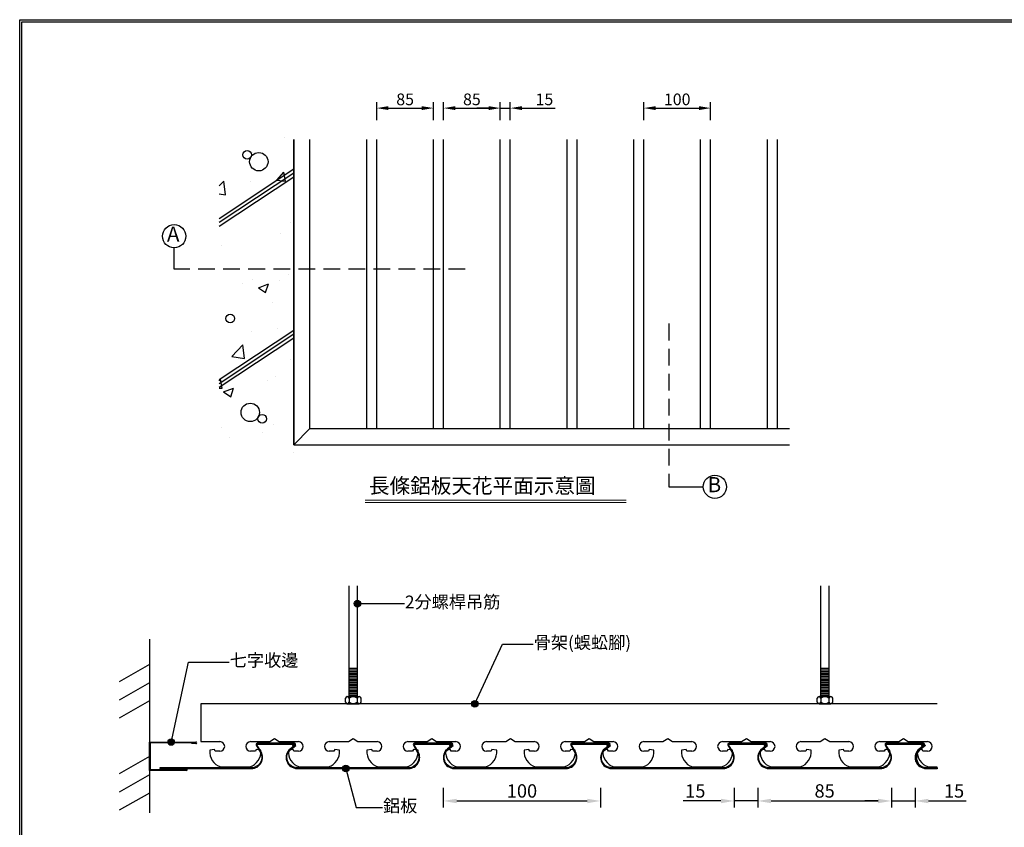
# Model space of a CAD drawing. Extents: x 10721 to 13691, y 760 to 2828.
# Drawn here: x 10721 to 12195, y 1618 to 2828 of the extents above; entities that cross this region are included whole.
import ezdxf

# ---------------------------------------------------------------- set-up
doc = ezdxf.new("R2010")
doc.units = 0
doc.header["$LTSCALE"] = 100
doc.header["$MEASUREMENT"] = 0
doc.header["$PDSIZE"] = 25
doc.linetypes.add('HIDDEN', pattern=[0.375, 0.25, -0.125])
doc.layers.get('0').update_dxf_attribs({"linetype": 'CONTINUOUS'})
doc.layers.get('DEFPOINTS').update_dxf_attribs({"linetype": 'CONTINUOUS'})
for name, color, linetype in [('1', 4, 'CONTINUOUS'), ('CARRIER', 2, 'CONTINUOUS'), ('HANGER', 5, 'CONTINUOUS'), ('PANEL', 7, 'CONTINUOUS'), ('TEXT', 3, 'CONTINUOUS'), ('骨料', 2, 'CONTINUOUS')]:
    doc.layers.add(name, color=color, linetype=linetype)
doc.styles.add('WMF-新細明體0', font='txt')
doc.dimstyles.new('ISO-25_WS', dxfattribs={"dimtxt": 2.5, "dimasz": 2.5, "dimexe": 1.25, "dimexo": 0.625, "dimtad": 1, "dimdec": 4, "dimdsep": 46, "dimtxsty": 'Standard', "dimcen": 2.5, "dimadec": 0, "dimazin": 0, "dimtfac": 1, "dimtdec": 4, "dimtmove": 0, "dimatfit": 3, "dimfxl": 0, "dimtolj": 1, "dimtzin": 0, "dimarcsym": 0})

# ---------------------------------------------------------------- blocks, each defined once
blk = doc.blocks.new('*D0')
at = {"color": 0, "lineweight": -2}
for p, q in [((11355.5, 2677.1), (11355.5, 2704)), ((11440.5, 2677.1), (11440.5, 2704)), ((11373, 2695.2), (11423, 2695.2))]:
    blk.add_line(p, q, dxfattribs=at)
at = {"color": 0}
for points in [[(11373, 2698.1), (11373, 2692.3), (11355.5, 2695.2)], [(11423, 2698.1), (11423, 2692.3), (11440.5, 2695.2)]]:
    blk.add_solid(points, dxfattribs=at)
at = {"layer": 'DEFPOINTS', "color": 0}
for p in [(11440.5, 2695.2), (11355.5, 2672.7), (11440.5, 2672.7)]:
    blk.add_point(p, dxfattribs=at)
at = {"color": 0, "insert": (11398, 2708.3), "char_height": 17.5, "attachment_point": 5}
blk.add_mtext('\\A1;85', dxfattribs=at)
blk = doc.blocks.new('*D1')
at = {"color": 0, "lineweight": -2}
for p, q in [((11440.5, 2677.1), (11440.5, 2704)), ((11455.5, 2677.1), (11455.5, 2704)), ((11423, 2695.2), (11405.5, 2695.2)), ((11440.5, 2695.2), (11455.5, 2695.2)), ((11473, 2695.2), (11522.6, 2695.2))]:
    blk.add_line(p, q, dxfattribs=at)
at = {"color": 0}
for points in [[(11423, 2698.1), (11423, 2692.3), (11440.5, 2695.2)], [(11473, 2698.1), (11473, 2692.3), (11455.5, 2695.2)]]:
    blk.add_solid(points, dxfattribs=at)
at = {"layer": 'DEFPOINTS', "color": 0}
for p in [(11455.5, 2695.2), (11440.5, 2672.7), (11455.5, 2672.7)]:
    blk.add_point(p, dxfattribs=at)
at = {"color": 0, "insert": (11506.6, 2708.3), "char_height": 17.5, "attachment_point": 5}
blk.add_mtext('\\A1;15', dxfattribs=at)
blk = doc.blocks.new('*D2')
at = {"color": 0, "lineweight": -2}
for p, q in [((11255.5, 2677.1), (11255.5, 2704)), ((11340.5, 2677.1), (11340.5, 2704)), ((11273, 2695.2), (11323, 2695.2))]:
    blk.add_line(p, q, dxfattribs=at)
at = {"color": 0}
for points in [[(11273, 2698.1), (11273, 2692.3), (11255.5, 2695.2)], [(11323, 2698.1), (11323, 2692.3), (11340.5, 2695.2)]]:
    blk.add_solid(points, dxfattribs=at)
at = {"layer": 'DEFPOINTS', "color": 0}
for p in [(11340.5, 2695.2), (11255.5, 2672.7), (11340.5, 2672.7)]:
    blk.add_point(p, dxfattribs=at)
at = {"color": 0, "insert": (11298, 2708.3), "char_height": 17.5, "attachment_point": 5}
blk.add_mtext('\\A1;85', dxfattribs=at)
blk = doc.blocks.new('*D3')
at = {"color": 0, "lineweight": -2}
for p, q in [((11826.2, 1677.3), (11826.2, 1647.4)), ((12026.4, 1677.3), (12026.4, 1647.4)), ((11846.2, 1657.4), (12006.4, 1657.4))]:
    blk.add_line(p, q, dxfattribs=at)
at = {"color": 0}
for points in [[(11846.2, 1660.7), (11846.2, 1654), (11826.2, 1657.4)], [(12006.4, 1660.7), (12006.4, 1654), (12026.4, 1657.4)]]:
    blk.add_solid(points, dxfattribs=at)
at = {"layer": 'DEFPOINTS', "color": 0}
for p in [(11826.2, 1682.3), (12026.4, 1682.3), (12026.4, 1657.4)]:
    blk.add_point(p, dxfattribs=at)
at = {"color": 0, "insert": (11926.3, 1672.4), "char_height": 20, "attachment_point": 5}
blk.add_mtext('\\A1;85', dxfattribs=at)
blk = doc.blocks.new('*D4')
at = {"color": 0, "lineweight": -2}
for p, q in [((12026.4, 1677.3), (12026.4, 1647.4)), ((12061.7, 1677.3), (12061.7, 1647.4)), ((12006.4, 1657.4), (11986.4, 1657.4)), ((12026.4, 1657.4), (12061.7, 1657.4)), ((12081.7, 1657.4), (12138.4, 1657.4))]:
    blk.add_line(p, q, dxfattribs=at)
at = {"color": 0}
for points in [[(12006.4, 1660.7), (12006.4, 1654), (12026.4, 1657.4)], [(12081.7, 1660.7), (12081.7, 1654), (12061.7, 1657.4)]]:
    blk.add_solid(points, dxfattribs=at)
at = {"layer": 'DEFPOINTS', "color": 0}
for p in [(12026.4, 1682.3), (12061.7, 1682.3), (12061.7, 1657.4)]:
    blk.add_point(p, dxfattribs=at)
at = {"color": 0, "insert": (12120.1, 1672.4), "char_height": 20, "attachment_point": 5}
blk.add_mtext('\\A1;15', dxfattribs=at)
blk = doc.blocks.new('*D5')
at = {"color": 0, "lineweight": -2}
for p, q in [((11790.9, 1677.3), (11790.9, 1647.4)), ((11826.2, 1677.3), (11826.2, 1647.4)), ((11770.9, 1657.4), (11714.2, 1657.4)), ((11826.2, 1657.4), (11790.9, 1657.4)), ((11846.2, 1657.4), (11866.2, 1657.4))]:
    blk.add_line(p, q, dxfattribs=at)
at = {"color": 0}
for points in [[(11770.9, 1660.7), (11770.9, 1654), (11790.9, 1657.4)], [(11846.2, 1660.7), (11846.2, 1654), (11826.2, 1657.4)]]:
    blk.add_solid(points, dxfattribs=at)
at = {"layer": 'DEFPOINTS', "color": 0}
for p in [(11790.9, 1682.3), (11826.2, 1682.3), (11790.9, 1657.4)]:
    blk.add_point(p, dxfattribs=at)
at = {"color": 0, "insert": (11732.6, 1672.4), "char_height": 20, "attachment_point": 5}
blk.add_mtext('\\A1;15', dxfattribs=at)
blk = doc.blocks.new('*D10')
at = {"color": 0, "lineweight": -2}
for p, q in [((11355.2, 1677.3), (11355.2, 1647.4)), ((11590.7, 1677.3), (11590.7, 1647.4)), ((11375.2, 1657.4), (11570.7, 1657.4))]:
    blk.add_line(p, q, dxfattribs=at)
at = {"color": 0}
for points in [[(11375.2, 1660.7), (11375.2, 1654), (11355.2, 1657.4)], [(11570.7, 1660.7), (11570.7, 1654), (11590.7, 1657.4)]]:
    blk.add_solid(points, dxfattribs=at)
at = {"layer": 'DEFPOINTS', "color": 0}
for p in [(11355.2, 1682.3), (11590.7, 1682.3), (11590.7, 1657.4)]:
    blk.add_point(p, dxfattribs=at)
at = {"color": 0, "insert": (11473, 1672.4), "char_height": 20, "attachment_point": 5}
blk.add_mtext('\\A1;100', dxfattribs=at)
blk = doc.blocks.new('*D16')
at = {"color": 0, "lineweight": -2}
for p, q in [((11655.5, 2677.1), (11655.5, 2704)), ((11755.5, 2677.1), (11755.5, 2704)), ((11673, 2695.2), (11738, 2695.2))]:
    blk.add_line(p, q, dxfattribs=at)
at = {"color": 0}
for points in [[(11673, 2698.1), (11673, 2692.3), (11655.5, 2695.2)], [(11738, 2698.1), (11738, 2692.3), (11755.5, 2695.2)]]:
    blk.add_solid(points, dxfattribs=at)
at = {"layer": 'DEFPOINTS', "color": 0}
for p in [(11755.5, 2695.2), (11655.5, 2672.7), (11755.5, 2672.7)]:
    blk.add_point(p, dxfattribs=at)
at = {"color": 0, "insert": (11705.5, 2708.3), "char_height": 17.5, "attachment_point": 5}
blk.add_mtext('\\A1;100', dxfattribs=at)

msp = doc.modelspace()

# ---------------------------------------------------------------- hatches: boundary and pattern name
h = msp.add_hatch()
h.set_pattern_fill('AR-CONC', color=256, scale=21.53088, style=0)
h.set_pattern_definition([(50, (9571.05, -624.9), (154.4324, -13.511), [16.148, -177.63]), (355, (9571.05, -624.9), (-29.8744, 161.9536), [12.9185, -142.104]), (100.4514, (9583.92, -626.02), (124.558, 148.4424), [13.724, -150.962]), (46.184, (9571.05, -581.84), (229.786, -35.638), [24.222, -266.445]), (96.6356, (9590.2, -584.8), (201.241, 209.736), [20.586, -226.443]), (351.184, (9571.05, -581.84), (201.241, 209.736), [19.378, -213.156]), (21, (9592.58, -592.6), (128.5193, -86.6874), [16.148, -177.63]), (326, (9592.58, -592.6), (52.388, 156.131), [12.9185, -142.104]), (71.4514, (9603.29, -599.83), (180.9073, 69.4437), [13.724, -150.962]), (37.5, (9571.047, -624.9), (2.6181, 71.675), [0, -140.3813, 0, -144.2569, 0, -142.642]), (7.5, (9571.05, -624.9), (56.6412, 84.9203), [0, -82.248, 0, -137.1517, 0, -54.3655]), (327.5, (9523.033, -624.9), (114.9367, -4.8563), [0, -53.8272, 0, -167.9409, 0, -222.8446]), (317.5, (9501.5, -624.9), (125.565, 21.5535), [0, -69.9754, 0, -111.53, 0, -158.252])])
edge = h.paths.add_edge_path()
edge.add_line((11131.51499, 2556.28206), (11094.18881, 2556.28206))
edge.add_arc((11061.60624, 2556.28206), 32.58257, -180, 0, ccw=False)
edge.add_arc((11061.60624, 2556.28206), 32.58257, 0, 180, ccw=False)
edge.add_line((11094.18881, 2556.28206), (11131.51499, 2556.28206))
edge.add_line((11131.51499, 2556.28206), (11131.51499, 2696.00404))
edge.add_line((11131.51499, 2696.00404), (11005.75432, 2612.91755))
edge.add_arc((10992.59001, 2616.98503), 13.77837, 180, 342.82998704, ccw=False)
edge.add_arc((10992.59001, 2616.98503), 13.77837, 29.80831676, 180, ccw=False)
edge.add_line((11004.54541, 2623.83426), (11004.55228, 2623.8388))
edge.add_arc((11010.46824, 2626.60237), 6.52961, 180, 205.03906621, ccw=False)
edge.add_arc((11010.46824, 2626.60237), 6.52961, 41.86413765, 180, ccw=False)
edge.add_line((11015.33103, 2630.96001), (11131.51499, 2707.71944))
edge.add_line((11131.51499, 2707.71944), (11131.51499, 2652.6775))
edge.add_line((11131.51499, 2652.6775), (11019.55716, 2652.6775))
edge.add_line((11019.55716, 2652.6775), (11019.55716, 2175.42138))
edge.add_line((11019.55716, 2175.42138), (11131.51499, 2175.42138))
edge.add_line((11131.51499, 2175.42138), (11131.51499, 2556.28206))
edge = h.paths.add_edge_path(flags=16)
edge.add_arc((11017.63205, 2388.51609), 13.77837, 336.81046728, 360, ccw=False)
edge.add_arc((11036.14371, 2380.18287), 6.52961, 0, 153.55725515, ccw=False)
edge.add_arc((11036.14371, 2380.18287), 6.52961, 180, 360, ccw=False)
edge.add_arc((11036.14371, 2380.18287), 6.52961, 157.97194633, 180, ccw=False)
edge.add_arc((11017.63205, 2388.51609), 13.77837, 180, 334.7187342, ccw=False)
edge.add_arc((11017.63205, 2388.51609), 13.77837, 0, 180, ccw=False)
edge = h.paths.add_edge_path()
edge.add_arc((11078.88245, 2712.85555), 13.77837, 150.71902381, 180, ccw=False)
edge.add_arc((11061.35959, 2723.1061), 6.52961, 180, 327.46581168, ccw=False)
edge.add_arc((11061.35959, 2723.1061), 6.52961, 0, 180, ccw=False)
edge.add_arc((11061.35959, 2723.1061), 6.52961, -28.11949714, 0, ccw=False)
edge.add_arc((11078.88245, 2712.85555), 13.77837, 0, 148.62729073, ccw=False)
edge.add_arc((11078.88245, 2712.85555), 13.77837, -180, 0, ccw=False)
edge = h.paths.add_edge_path(flags=16)
edge.add_arc((11065.99429, 2239.35371), 13.77837, 333.50552506, 360, ccw=False)
edge.add_arc((11083.99475, 2229.96715), 6.52961, 0, 150.25231293, ccw=False)
edge.add_arc((11083.99475, 2229.96715), 6.52961, -180, 0, ccw=False)
edge.add_arc((11083.99475, 2229.96715), 6.52961, 154.66700411, 180, ccw=False)
edge.add_arc((11065.99429, 2239.35371), 13.77837, 180, 331.41379198, ccw=False)
edge.add_arc((11065.99429, 2239.35371), 13.77837, 0, 180, ccw=False)
h.paths.add_polyline_path([(11035.4032, 2518.19016), (11098.12979, 2518.19016), (11098.12979, 2597.54308), (11035.4032, 2597.54308)], flags=16)
at = {"ltscale": 0.5}
h = msp.add_hatch(color=0, dxfattribs=at)
edge = h.paths.add_edge_path()
edge.add_arc((11226.50618, 1952.92573), 4.89176, 0, 360)
h = msp.add_hatch(color=0, dxfattribs=at)
edge = h.paths.add_edge_path()
edge.add_arc((11402.46725, 1802.76329), 4.89176, 0, 360)
h = msp.add_hatch(color=0, dxfattribs=at)
edge = h.paths.add_edge_path()
edge.add_arc((10947.59291, 1745.63507), 4.89176, 0, 360)
h = msp.add_hatch(color=0, dxfattribs=at)
edge = h.paths.add_edge_path()
edge.add_arc((11209.05096, 1706.05064), 4.89176, 0, 360)

# ---------------------------------------------------------------- linework, layer by layer
for p, q in [((11131.51499, 2648.3382), (11131.51499, 2191.0543)), ((11131.51499, 2603.56071), (11019.55716, 2529.59337)), ((11131.51499, 2597.70301), (11019.55716, 2523.73566)), ((11131.51499, 2591.84531), (11019.55716, 2517.87796)), ((11131.51499, 2362.1994), (11019.55716, 2288.23206)), ((11131.51499, 2356.3417), (11019.55716, 2282.37435)), ((11131.51499, 2350.484), (11019.55716, 2276.51665)), ((11155.51499, 2215.0543), (11873.75858, 2215.0543)), ((11131.51499, 2191.0543), (11873.75858, 2191.0543))]:
    msp.add_line(p, q)
at = {"ltscale": 0.05}
for p, q in [((11131.51499, 2191.0543), (11131.51499, 2648.3382)), ((11155.51499, 2215.0543), (11155.51499, 2648.3382)), ((11240.51499, 2215.0543), (11240.51499, 2648.3382)), ((11255.51499, 2215.0543), (11255.51499, 2648.3382)), ((11340.51499, 2215.0543), (11340.51499, 2648.3382)), ((11355.51499, 2215.0543), (11355.51499, 2648.3382)), ((11440.51499, 2215.0543), (11440.51499, 2648.3382)), ((11455.51499, 2215.0543), (11455.51499, 2648.3382)), ((11540.51499, 2215.0543), (11540.51499, 2648.3382)), ((11555.51499, 2215.0543), (11555.51499, 2648.3382)), ((11640.51499, 2215.0543), (11640.51499, 2648.3382)), ((11655.51499, 2215.0543), (11655.51499, 2648.3382)), ((11740.51499, 2215.0543), (11740.51499, 2648.3382)), ((11755.51499, 2215.0543), (11755.51499, 2648.3382)), ((11840.51499, 2215.0543), (11840.51499, 2648.3382)), ((11855.51499, 2215.0543), (11855.51499, 2648.3382)), ((10952.10705, 2454.05533), (10952.10705, 2485.91696)), ((11155.51499, 2215.0543), (11131.51499, 2191.0543))]:
    msp.add_line(p, q, dxfattribs=at)
at = {"linetype": 'HIDDEN'}
for p, q in [((11388.14816, 2454.05533), (10952.10705, 2454.05533)), ((11692.7659, 2372.34067), (11692.7659, 2127.97019))]:
    msp.add_line(p, q, dxfattribs=at)
at = {"ltscale": 2}
for p, q in [((11692.7659, 2127.97019), (11744.55762, 2127.97019)), ((11226.50618, 1952.92573), (11226.50618, 1952.92573)), ((11226.50618, 1952.92573), (11297.10885, 1952.92573)), ((11402.46725, 1802.76329), (11443.83019, 1892.08867)), ((11443.83019, 1892.08867), (11489.8757, 1892.08867)), ((10947.59291, 1744.45757), (10973.37031, 1865.49589)), ((10973.37031, 1865.49589), (11034.63127, 1865.49589)), ((10947.59291, 1745.63507), (10947.59291, 1745.63507)), ((11209.05096, 1706.05064), (11224.68393, 1647.4769)), ((11224.68393, 1647.4769), (11264.17304, 1647.4769))]:
    msp.add_line(p, q, dxfattribs=at)
for centre, radius in [((11061.35959, 2625.17717), 6.52961), ((11078.88245, 2614.92663), 13.77837), ((11036.14371, 2380.18287), 6.52961), ((11065.99429, 2239.35371), 13.77837), ((11083.99475, 2229.96715), 6.52961)]:
    msp.add_circle(centre, radius)
at = {"ltscale": 0.05}
for centre in [(10952.10705, 2503.28063), (11761.92129, 2127.97019)]:
    msp.add_circle(centre, 17.36367, dxfattribs=at)
at = {"color": 0, "ltscale": 0.5}
for centre in [(11226.50618, 1952.92573), (11402.46725, 1802.76329), (10947.59291, 1745.63507), (11209.05096, 1706.05064)]:
    msp.add_circle(centre, 4.89176, dxfattribs=at)
at = {"layer": '1', "color": 4}
for p, q in [((10720.74321, 2827.63403), (13690.74321, 2827.63403)), ((10720.74321, 759.91251), (10720.74321, 2827.63403)), ((10723.75081, 2824.62643), (13687.73562, 2824.62643)), ((10723.75081, 762.9201), (10723.75081, 2824.62643))]:
    msp.add_line(p, q, dxfattribs=at)
at = {"layer": 'CARRIER', "color": 0}
for p, q in [((12094.77507, 1802.76329), (10991.83043, 1802.76329)), ((10991.83043, 1802.76329), (10991.83043, 1746.24329)), ((10991.83043, 1746.24329), (11020.67918, 1746.24329)), ((11066.60168, 1746.24329), (11095.45043, 1746.24329)), ((11095.45043, 1746.24329), (11102.51543, 1750.95329)), ((11102.51543, 1750.95329), (11109.58043, 1746.24329)), ((11109.58043, 1746.24329), (11138.42918, 1746.24329)), ((11184.35168, 1746.24329), (11213.20043, 1746.24329)), ((11213.20043, 1746.24329), (11220.26543, 1750.95329)), ((11220.26543, 1750.95329), (11227.33043, 1746.24329)), ((11227.33043, 1746.24329), (11256.17918, 1746.24329)), ((11302.10168, 1746.24329), (11330.95043, 1746.24329)), ((11330.95043, 1746.24329), (11338.01543, 1750.95329)), ((11338.01543, 1750.95329), (11345.08043, 1746.24329)), ((11345.08043, 1746.24329), (11373.92918, 1746.24329)), ((11419.85168, 1746.24329), (11448.70043, 1746.24329)), ((11448.70043, 1746.24329), (11455.76543, 1750.95329)), ((11455.76543, 1750.95329), (11462.83043, 1746.24329)), ((11462.83043, 1746.24329), (11491.67918, 1746.24329)), ((11537.60168, 1746.24329), (11566.45043, 1746.24329)), ((11566.45043, 1746.24329), (11573.51543, 1750.95329)), ((11573.51543, 1750.95329), (11580.58043, 1746.24329)), ((11580.58043, 1746.24329), (11609.42918, 1746.24329)), ((11655.35168, 1746.24329), (11684.20043, 1746.24329)), ((11684.20043, 1746.24329), (11691.26543, 1750.95329)), ((11691.26543, 1750.95329), (11698.33043, 1746.24329)), ((11698.33043, 1746.24329), (11727.17918, 1746.24329)), ((11773.10168, 1746.24329), (11801.95043, 1746.24329)), ((11801.95043, 1746.24329), (11809.01543, 1750.95329)), ((11809.01543, 1750.95329), (11816.08043, 1746.24329)), ((11816.08043, 1746.24329), (11844.92918, 1746.24329)), ((11890.85168, 1746.24329), (11919.70043, 1746.24329)), ((11919.70043, 1746.24329), (11926.76543, 1750.95329)), ((11926.76543, 1750.95329), (11933.83043, 1746.24329)), ((11933.83043, 1746.24329), (11962.67918, 1746.24329)), ((12008.60168, 1746.24329), (12037.45043, 1746.24329)), ((12037.45043, 1746.24329), (12044.51543, 1750.95329)), ((12044.51543, 1750.95329), (12051.58043, 1746.24329)), ((12051.58043, 1746.24329), (12080.42918, 1746.24329)), ((11012.43668, 1734.46829), (11005.37168, 1733.29079)), ((11013.61418, 1732.11329), (11012.43668, 1734.46829)), ((11020.67918, 1732.11329), (11013.61418, 1732.11329)), ((11073.66668, 1732.11329), (11066.60168, 1732.11329)), ((11074.84418, 1734.46829), (11073.66668, 1732.11329)), ((11081.90918, 1733.29079), (11074.84418, 1734.46829)), ((11130.18668, 1734.46829), (11123.12168, 1733.29079)), ((11131.36418, 1732.11329), (11130.18668, 1734.46829)), ((11138.42918, 1732.11329), (11131.36418, 1732.11329)), ((11191.41668, 1732.11329), (11184.35168, 1732.11329)), ((11192.59418, 1734.46829), (11191.41668, 1732.11329)), ((11199.65918, 1733.29079), (11192.59418, 1734.46829)), ((11247.93668, 1734.46829), (11240.87168, 1733.29079)), ((11249.11418, 1732.11329), (11247.93668, 1734.46829)), ((11256.17918, 1732.11329), (11249.11418, 1732.11329)), ((11309.16668, 1732.11329), (11302.10168, 1732.11329)), ((11310.34418, 1734.46829), (11309.16668, 1732.11329)), ((11317.40918, 1733.29079), (11310.34418, 1734.46829)), ((11365.68668, 1734.46829), (11358.62168, 1733.29079)), ((11366.86418, 1732.11329), (11365.68668, 1734.46829)), ((11373.92918, 1732.11329), (11366.86418, 1732.11329)), ((11426.91668, 1732.11329), (11419.85168, 1732.11329)), ((11428.09418, 1734.46829), (11426.91668, 1732.11329)), ((11435.15918, 1733.29079), (11428.09418, 1734.46829)), ((11483.43668, 1734.46829), (11476.37168, 1733.29079)), ((11484.61418, 1732.11329), (11483.43668, 1734.46829)), ((11491.67918, 1732.11329), (11484.61418, 1732.11329)), ((11544.66668, 1732.11329), (11537.60168, 1732.11329)), ((11545.84418, 1734.46829), (11544.66668, 1732.11329)), ((11552.90918, 1733.29079), (11545.84418, 1734.46829)), ((11601.18668, 1734.46829), (11594.12168, 1733.29079)), ((11602.36418, 1732.11329), (11601.18668, 1734.46829)), ((11609.42918, 1732.11329), (11602.36418, 1732.11329)), ((11662.41668, 1732.11329), (11655.35168, 1732.11329)), ((11663.59418, 1734.46829), (11662.41668, 1732.11329)), ((11670.65918, 1733.29079), (11663.59418, 1734.46829)), ((11718.93668, 1734.46829), (11711.87168, 1733.29079)), ((11720.11418, 1732.11329), (11718.93668, 1734.46829)), ((11727.17918, 1732.11329), (11720.11418, 1732.11329)), ((11780.16668, 1732.11329), (11773.10168, 1732.11329)), ((11781.34418, 1734.46829), (11780.16668, 1732.11329)), ((11788.40918, 1733.29079), (11781.34418, 1734.46829)), ((11836.68668, 1734.46829), (11829.62168, 1733.29079)), ((11837.86418, 1732.11329), (11836.68668, 1734.46829)), ((11844.92918, 1732.11329), (11837.86418, 1732.11329)), ((11897.91668, 1732.11329), (11890.85168, 1732.11329)), ((11899.09418, 1734.46829), (11897.91668, 1732.11329)), ((11906.15918, 1733.29079), (11899.09418, 1734.46829)), ((11954.43668, 1734.46829), (11947.37168, 1733.29079)), ((11955.61418, 1732.11329), (11954.43668, 1734.46829)), ((11962.67918, 1732.11329), (11955.61418, 1732.11329)), ((12015.66668, 1732.11329), (12008.60168, 1732.11329)), ((12016.84418, 1734.46829), (12015.66668, 1732.11329)), ((12023.90918, 1733.29079), (12016.84418, 1734.46829)), ((12072.18668, 1734.46829), (12065.12168, 1733.29079)), ((12073.36418, 1732.11329), (12072.18668, 1734.46829)), ((12080.42918, 1732.11329), (12073.36418, 1732.11329)), ((11021.85668, 1708.56329), (11065.42418, 1708.56329)), ((11139.60668, 1708.56329), (11183.17418, 1708.56329)), ((11257.35668, 1708.56329), (11300.92418, 1708.56329)), ((11375.10668, 1708.56329), (11418.67418, 1708.56329)), ((11492.85668, 1708.56329), (11536.42418, 1708.56329)), ((11610.60668, 1708.56329), (11654.17418, 1708.56329)), ((11728.35668, 1708.56329), (11771.92418, 1708.56329)), ((11846.10668, 1708.56329), (11889.67418, 1708.56329)), ((11963.85668, 1708.56329), (12007.42418, 1708.56329)), ((12081.60668, 1708.56329), (12094.77507, 1708.56329))]:
    msp.add_line(p, q, dxfattribs=at)
for centre, radius, start, end in [((11020.67918, 1739.17829), 7.065, 270, 90), ((11066.60168, 1739.17829), 7.065, 90, 270), ((11138.42918, 1739.17829), 7.065, 270, 90), ((11184.35168, 1739.17829), 7.065, 90, 270), ((11256.17918, 1739.17829), 7.065, 270, 90), ((11302.10168, 1739.17829), 7.065, 90, 270), ((11373.92918, 1739.17829), 7.065, 270, 90), ((11419.85168, 1739.17829), 7.065, 90, 270), ((11491.67918, 1739.17829), 7.065, 270, 90), ((11537.60168, 1739.17829), 7.065, 90, 270), ((11609.42918, 1739.17829), 7.065, 270, 90), ((11655.35168, 1739.17829), 7.065, 90, 270), ((11727.17918, 1739.17829), 7.065, 270, 90), ((11773.10168, 1739.17829), 7.065, 90, 270), ((11844.92918, 1739.17829), 7.065, 270, 90), ((11890.85168, 1739.17829), 7.065, 90, 270), ((11962.67918, 1739.17829), 7.065, 270, 90), ((12008.60168, 1739.17829), 7.065, 90, 270), ((12080.42918, 1739.17829), 7.065, 270, 90), ((11028.81593, 1731.06155), 23.55, 174.56823504, 252.81190002), ((11058.46492, 1731.06155), 23.55, 287.18809998, 5.43176496), ((11146.56593, 1731.06155), 23.55, 174.56823504, 252.81190002), ((11176.21492, 1731.06155), 23.55, 287.18809998, 5.43176496), ((11264.31593, 1731.06155), 23.55, 174.56823504, 252.81190002), ((11293.96492, 1731.06155), 23.55, 287.18809998, 5.43176496), ((11382.06593, 1731.06155), 23.55, 174.56823504, 252.81190002), ((11411.71492, 1731.06155), 23.55, 287.18809998, 5.43176496), ((11499.81593, 1731.06155), 23.55, 174.56823504, 252.81190002), ((11529.46492, 1731.06155), 23.55, 287.18809998, 5.43176496), ((11617.56593, 1731.06155), 23.55, 174.56823504, 252.81190002), ((11647.21492, 1731.06155), 23.55, 287.18809998, 5.43176496), ((11735.31593, 1731.06155), 23.55, 174.56823504, 252.81190002), ((11764.96492, 1731.06155), 23.55, 287.18809998, 5.43176496), ((11853.06593, 1731.06155), 23.55, 174.56823504, 252.81190002), ((11882.71492, 1731.06155), 23.55, 287.18809998, 5.43176496), ((11970.81593, 1731.06155), 23.55, 174.56823504, 252.81190002), ((12000.46492, 1731.06155), 23.55, 287.18809998, 5.43176496), ((12088.56593, 1731.06155), 23.55, 174.56823504, 252.81190002)]:
    msp.add_arc(centre, radius, start, end, dxfattribs=at)
at = {"layer": 'HANGER', "color": 0}
for p, q in [((11214.02468, 1831.40114), (11214.02468, 1979.72154)), ((11226.50618, 1831.40114), (11226.50618, 1979.72154)), ((11920.52468, 1831.40114), (11920.52468, 1979.72154)), ((11933.00618, 1831.40114), (11933.00618, 1979.72154)), ((11214.02468, 1856.05667), (11226.50618, 1856.05667)), ((11214.02468, 1853.70167), (11226.50618, 1853.70167)), ((11214.02468, 1851.34667), (11226.50618, 1851.34667)), ((11214.02468, 1848.99167), (11226.50618, 1848.99167)), ((11214.02468, 1846.63667), (11226.50618, 1846.63667)), ((11214.02468, 1844.28167), (11226.50618, 1844.28167)), ((11920.52468, 1856.05667), (11933.00618, 1856.05667)), ((11920.52468, 1853.70167), (11933.00618, 1853.70167)), ((11920.52468, 1851.34667), (11933.00618, 1851.34667)), ((11920.52468, 1848.99167), (11933.00618, 1848.99167)), ((11920.52468, 1846.63667), (11933.00618, 1846.63667)), ((11920.52468, 1844.28167), (11933.00618, 1844.28167)), ((11214.02468, 1841.92667), (11226.50618, 1841.92667)), ((11214.02468, 1839.57167), (11226.50618, 1839.57167)), ((11214.02468, 1813.68965), (11214.02468, 1837.59665)), ((11214.02468, 1837.21667), (11226.50618, 1837.21667)), ((11214.02468, 1834.86167), (11226.50618, 1834.86167)), ((11214.02468, 1832.50667), (11226.50618, 1832.50667)), ((11214.02468, 1830.15167), (11226.50618, 1830.15167)), ((11226.50618, 1813.68965), (11226.50618, 1837.59665)), ((11920.52468, 1841.92667), (11933.00618, 1841.92667)), ((11920.52468, 1839.57167), (11933.00618, 1839.57167)), ((11920.52468, 1813.68965), (11920.52468, 1837.59665)), ((11920.52468, 1837.21667), (11933.00618, 1837.21667)), ((11920.52468, 1834.86167), (11933.00618, 1834.86167)), ((11920.52468, 1832.50667), (11933.00618, 1832.50667)), ((11920.52468, 1830.15167), (11933.00618, 1830.15167)), ((11933.00618, 1813.68965), (11933.00618, 1837.59665)), ((11214.02468, 1827.79667), (11226.50618, 1827.79667)), ((11214.02468, 1825.44167), (11226.50618, 1825.44167)), ((11214.02468, 1823.08667), (11226.50618, 1823.08667)), ((11214.02468, 1820.73167), (11226.50618, 1820.73167)), ((11214.02468, 1818.37667), (11226.50618, 1818.37667)), ((11214.02468, 1816.02167), (11226.50618, 1816.02167)), ((11920.52468, 1827.79667), (11933.00618, 1827.79667)), ((11920.52468, 1825.44167), (11933.00618, 1825.44167)), ((11920.52468, 1823.08667), (11933.00618, 1823.08667)), ((11920.52468, 1820.73167), (11933.00618, 1820.73167)), ((11920.52468, 1818.37667), (11933.00618, 1818.37667)), ((11920.52468, 1816.02167), (11933.00618, 1816.02167)), ((11208.49043, 1805.44715), (11208.49043, 1811.33465)), ((11211.41172, 1813.68965), (11229.11913, 1813.68965)), ((11211.41172, 1803.09215), (11229.11913, 1803.09215)), ((11214.33302, 1811.33465), (11214.33302, 1805.44715)), ((11226.19783, 1811.33465), (11226.19783, 1805.44715)), ((11232.04043, 1805.44715), (11232.04043, 1811.33465)), ((11914.99043, 1805.44715), (11914.99043, 1811.33465)), ((11917.91172, 1813.68965), (11935.61913, 1813.68965)), ((11917.91172, 1803.09215), (11935.61913, 1803.09215)), ((11920.83302, 1811.33465), (11920.83302, 1805.44715)), ((11932.69783, 1811.33465), (11932.69783, 1805.44715)), ((11938.54043, 1805.44715), (11938.54043, 1811.33465)), ((10915.21166, 1703.24507), (10915.21166, 1745.63507)), ((10915.21166, 1745.63507), (10984.68416, 1745.63507)), ((10978.79666, 1744.45757), (10916.38916, 1744.45757)), ((10916.38916, 1744.45757), (10916.38916, 1704.42257)), ((10978.79666, 1743.28007), (10978.79666, 1744.45757)), ((10984.68416, 1744.45757), (10978.79666, 1744.45757)), ((10984.68416, 1743.28007), (10978.79666, 1743.28007)), ((10970.55416, 1703.24507), (10915.21166, 1703.24507)), ((10916.38916, 1704.42257), (10964.66666, 1704.42257)), ((10964.66666, 1704.42257), (10964.66666, 1705.60007)), ((10964.66666, 1705.60007), (10970.55416, 1705.60007)), ((10964.66666, 1704.42257), (10970.55416, 1704.42257))]:
    msp.add_line(p, q, dxfattribs=at)
for centre, radius, start, end in [((11211.41172, 1810.70027), 2.98939, 12.25204779, 167.74795221), ((11211.41172, 1806.08154), 2.98939, 192.25204779, 347.74795221), ((11220.26543, 1805.04009), 8.64957, 46.69659391, 133.30340609), ((11220.26543, 1811.74172), 8.64957, 226.69659391, 313.30340609), ((11229.11913, 1810.70027), 2.98939, 12.25204779, 167.74795221), ((11229.11913, 1806.08154), 2.98939, 192.25204779, 347.74795221), ((11917.91172, 1810.70027), 2.98939, 12.25204779, 167.74795221), ((11917.91172, 1806.08154), 2.98939, 192.25204779, 347.74795221), ((11926.76543, 1805.04009), 8.64957, 46.69659391, 133.30340609), ((11926.76543, 1811.74172), 8.64957, 226.69659391, 313.30340609), ((11935.61913, 1810.70027), 2.98939, 12.25204779, 167.74795221), ((11935.61913, 1806.08154), 2.98939, 192.25204779, 347.74795221), ((10984.68416, 1744.45757), 1.1775, 270, 90), ((10970.55416, 1704.42257), 1.1775, 270, 90)]:
    msp.add_arc(centre, radius, start, end, dxfattribs=at)
at = {"layer": 'PANEL', "color": 3}
for points in [[(10930.62341, 1706.05064), (11067.91854, 1706.05064, 0.5773502692), (11082.19496, 1730.77814), (11076.00851, 1741.49339, -0.5773502692), (11076.62036, 1742.55314), (11132.32779, 1742.55314, -1), (11132.32779, 1741.84664), (11129.14854, 1741.84664), (11129.14854, 1740.66914), (11132.32779, 1740.66914, 1), (11132.32779, 1743.73064), (11076.62036, 1743.73064, 0.5773502692), (11074.98877, 1740.90464), (11081.17522, 1730.18939, -0.5773502692), (11067.91854, 1707.22814), (10930.62341, 1707.22814), (10930.62341, 1706.05064)], [(11364.64854, 1741.84664), (11364.64854, 1740.66914), (11367.82779, 1740.66914, 1), (11367.82779, 1743.73064), (11312.12036, 1743.73064, 0.5773502692), (11310.48877, 1740.90464), (11316.67522, 1730.18939, -0.5773502692), (11303.41854, 1707.22814), (11136.21354, 1707.22814, -0.7165898661), (11126.89492, 1734.6799), (11134.40354, 1740.44147), (11133.68673, 1741.37564), (11126.1781, 1735.61407, 0.7165898661), (11136.21354, 1706.05064), (11303.41854, 1706.05064, 0.5773502692), (11317.69496, 1730.77814), (11311.50851, 1741.49339, -0.5773502692), (11312.12036, 1742.55314), (11367.82779, 1742.55314, -1), (11367.82779, 1741.84664)], [(11600.14854, 1741.84664), (11600.14854, 1740.66914), (11603.32779, 1740.66914, 1), (11603.32779, 1743.73064), (11547.62036, 1743.73064, 0.5773502692), (11545.98877, 1740.90464), (11552.17522, 1730.18939, -0.5773502692), (11538.91854, 1707.22814), (11371.71354, 1707.22814, -0.7165898661), (11362.39492, 1734.6799), (11369.90354, 1740.44147), (11369.18673, 1741.37564), (11361.6781, 1735.61407, 0.7165898661), (11371.71354, 1706.05064), (11538.91854, 1706.05064, 0.5773502692), (11553.19496, 1730.77814), (11547.00851, 1741.49339, -0.5773502692), (11547.62036, 1742.55314), (11603.32779, 1742.55314, -1), (11603.32779, 1741.84664)], [(11835.64854, 1741.84664), (11835.64854, 1740.66914), (11838.82779, 1740.66914, 1), (11838.82779, 1743.73064), (11783.12036, 1743.73064, 0.5773502692), (11781.48877, 1740.90464), (11787.67522, 1730.18939, -0.5773502692), (11774.41854, 1707.22814), (11607.21354, 1707.22814, -0.7165898661), (11597.89492, 1734.6799), (11605.40354, 1740.44147), (11604.68673, 1741.37564), (11597.1781, 1735.61407, 0.7165898661), (11607.21354, 1706.05064), (11774.41854, 1706.05064, 0.5773502692), (11788.69496, 1730.77814), (11782.50851, 1741.49339, -0.5773502692), (11783.12036, 1742.55314), (11838.82779, 1742.55314, -1), (11838.82779, 1741.84664)], [(12071.14854, 1741.84664), (12071.14854, 1740.66914), (12074.32779, 1740.66914, 1), (12074.32779, 1743.73064), (12018.62036, 1743.73064, 0.5773502692), (12016.98877, 1740.90464), (12023.17522, 1730.18939, -0.5773502692), (12009.91854, 1707.22814), (11842.71354, 1707.22814, -0.7165898661), (11833.39492, 1734.6799), (11840.90354, 1740.44147), (11840.18673, 1741.37564), (11832.6781, 1735.61407, 0.7165898661), (11842.71354, 1706.05064), (12009.91854, 1706.05064, 0.5773502692), (12024.19496, 1730.77814), (12018.00851, 1741.49339, -0.5773502692), (12018.62036, 1742.55314), (12074.32779, 1742.55314, -1), (12074.32779, 1741.84664)]]:
    msp.add_lwpolyline(points, format="xyb", close=True, dxfattribs=at)
for points in [[(12094.77507, 1707.22814), (12078.21354, 1707.22814, -0.7165898661), (12068.89492, 1734.6799), (12076.40354, 1740.44147), (12075.68673, 1741.37564), (12068.1781, 1735.61407, 0.7165898661), (12078.21354, 1706.05064), (12094.77507, 1706.05064)], [(12095.72308, 1705.89107), (12079.16154, 1705.89107, -0.7165898661), (12069.12611, 1735.4545), (12076.63474, 1741.21607), (12077.35155, 1740.2819), (12069.84293, 1734.52033, 0.7165898661), (12079.16154, 1707.06857), (12095.72308, 1707.06857)]]:
    msp.add_lwpolyline(points, format="xyb", dxfattribs=at)
at = {"layer": 'TEXT', "color": 7, "lineweight": 0}
for p, q in [((11238.34895, 2108.11642), (11629.16682, 2108.11642)), ((11238.34895, 2104.20914), (11629.16682, 2104.20914))]:
    msp.add_line(p, q, dxfattribs=at)
at = {"layer": '骨料', "color": 0}
for p, q in [((10915.21166, 1899.99093), (10915.21166, 1639.54695)), ((10915.21166, 1861.75362), (10869.56199, 1835.82127)), ((10915.21166, 1834.45642), (10869.56199, 1808.52407)), ((10915.21166, 1807.15921), (10869.56199, 1781.22686)), ((10915.21166, 1723.90267), (10869.56199, 1697.97032)), ((10915.21166, 1696.60546), (10869.56199, 1670.67311)), ((10915.21166, 1669.30826), (10869.56199, 1643.37591))]:
    msp.add_line(p, q, dxfattribs=at)

# ---------------------------------------------------------------- texts
at = {"layer": 'TEXT', "color": 7, "lineweight": 0, "style": 'WMF-新細明體0'}
for s, height, p in [('A', 22.60839, (10941.25835, 2495.21507)), ('長條鋁板天花平面示意圖', 22.6083921, (11243.89534, 2118.28472)), ('B', 22.60839, (11751.07258, 2119.90463)), ('2分螺桿吊筋', 18.840327, (11297.81122, 1946.13658)), ('骨架(蜈蚣腳)', 18.840327, (11490.57807, 1885.29951)), ('七字收邊', 18.840327, (11035.33364, 1858.70673)), ('鋁板', 18.840327, (11264.87541, 1640.68774))]:
    msp.add_text(s, height=height, dxfattribs=at).set_placement(p)

# ---------------------------------------------------------------- dimensions: what is measured, and where the dimension line sits
for base, p1, p2, text, override, picture, middle in [((11340.51499, 2695.20166), (11255.51499, 2672.68442), (11340.51499, 2672.68442), '85', {"dimscale": 7}, '*D2', (11298.01499, 2708.32666)), ((11440.51499, 2695.20166), (11355.51499, 2672.68442), (11440.51499, 2672.68442), '85', {"dimscale": 7}, '*D0', (11398.01499, 2708.32666)), ((11455.51499, 2695.20166), (11440.51499, 2672.68442), (11455.51499, 2672.68442), '15', {"dimscale": 7}, '*D1', (11506.55666, 2708.32666)), ((11755.51499, 2695.20166), (11655.51499, 2672.68442), (11755.51499, 2672.68442), '100', {"dimscale": 7}, '*D16', (11705.51499, 2708.32666)), ((11590.72854, 1657.36021), (11355.22854, 1682.2528), (11590.72854, 1682.2528), '100', {"dimscale": 8}, '*D10', (11472.97854, 1672.36021)), ((12026.40354, 1657.36021), (11826.22854, 1682.2528), (12026.40354, 1682.2528), '85', {"dimscale": 8}, '*D3', (11926.31604, 1672.36021)), ((12061.72854, 1657.36021), (12026.40354, 1682.2528), (12061.72854, 1682.2528), '15', {"dimscale": 8}, '*D4', (12120.06187, 1672.36021))]:
    dim = msp.add_linear_dim(base=base, p1=p1, p2=p2, text=text, dimstyle='ISO-25_WS', override=override)
    dim.commit()
    dim.dimension.update_dxf_attribs({"geometry": picture, "text_midpoint": middle})
dim = msp.add_linear_dim(base=(11790.90354, 1657.36021), p1=(11826.22854, 1682.2528), p2=(11790.90354, 1682.2528), angle=180, text='15', dimstyle='ISO-25_WS', override={"dimscale": 8})
dim.commit()
dim.dimension.update_dxf_attribs({"geometry": '*D5', "text_midpoint": (11732.5702, 1672.36021)})

doc.saveas('drawing.dxf')
